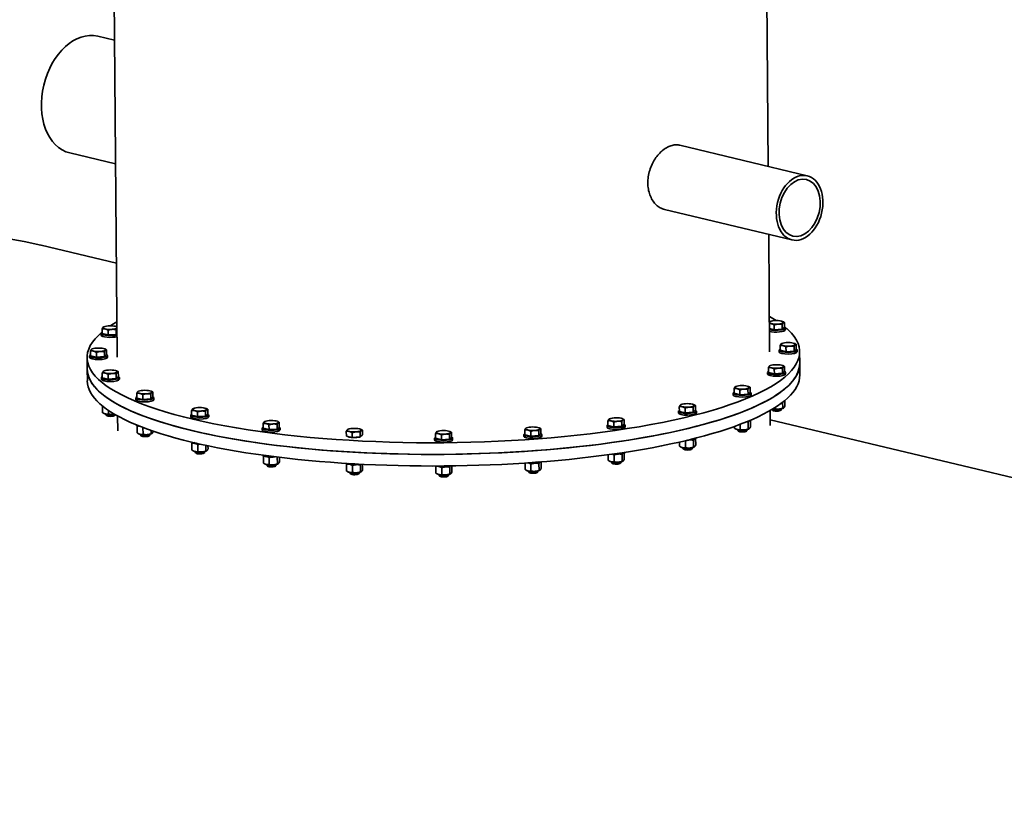
# Model space of a CAD drawing. Units: millimetres. Extents: x 0 to 420, y 0 to 297.
# Drawn here: x 53 to 70, y 76 to 90 of the extents above; entities that cross this region are included whole.
import ezdxf

# ---------------------------------------------------------------- set-up
doc = ezdxf.new("R2010")
doc.units = ezdxf.units.MM
doc.header["$LTSCALE"] = 20
doc.layers.add('Visible Edges(kwh)', color=7, linetype='Continuous', lineweight=35)

msp = doc.modelspace()

# ---------------------------------------------------------------- linework, layer by layer
at = {"layer": 'Visible Edges(kwh)'}
for p, q in [((65.512, 94.25), (65.571, 87.217)), ((54.633, 94.16), (54.716, 84.034)), ((54.673, 89.32), (54.393, 89.387)), ((64.099, 87.569), (66.224, 87.061)), ((54.69, 87.259), (53.927, 87.441)), ((63.843, 86.499), (65.968, 85.991)), ((65.58, 86.084), (65.596, 84.124)), ((53.447, 85.902), (54.703, 85.601)), ((65.6, 84.629), (65.598, 84.628)), ((65.673, 84.494), (65.672, 84.573)), ((65.807, 84.504), (65.806, 84.583)), ((65.816, 84.631), (65.822, 84.628)), ((65.843, 84.538), (65.842, 84.616)), ((54.451, 84.402), (54.451, 84.431)), ((54.467, 84.43), (54.466, 84.509)), ((54.565, 84.406), (54.467, 84.43)), ((54.492, 84.541), (54.49, 84.54)), ((54.565, 84.406), (54.565, 84.485)), ((54.699, 84.416), (54.565, 84.406)), ((54.699, 84.416), (54.698, 84.495)), ((54.713, 84.429), (54.699, 84.416)), ((54.708, 84.543), (54.712, 84.541)), ((65.673, 84.494), (65.593, 84.514)), ((65.807, 84.504), (65.673, 84.494)), ((65.843, 84.538), (65.807, 84.504)), ((65.859, 84.492), (65.859, 84.521)), ((65.772, 84.151), (65.771, 84.23)), ((65.797, 84.263), (65.795, 84.262)), ((66.013, 84.264), (66.019, 84.262)), ((66.04, 84.171), (66.039, 84.25)), ((54.256, 84.032), (54.256, 84.061)), ((54.272, 84.06), (54.272, 84.139)), ((54.37, 84.037), (54.272, 84.06)), ((54.298, 84.171), (54.296, 84.17)), ((54.37, 84.037), (54.37, 84.115)), ((54.504, 84.047), (54.504, 84.125)), ((54.54, 84.08), (54.504, 84.047)), ((54.513, 84.173), (54.519, 84.17)), ((54.54, 84.08), (54.539, 84.159)), ((54.556, 84.035), (54.556, 84.064)), ((65.756, 84.123), (65.756, 84.152)), ((65.87, 84.128), (65.772, 84.151)), ((65.87, 84.128), (65.869, 84.207)), ((66.004, 84.138), (65.87, 84.128)), ((66.004, 84.138), (66.003, 84.217)), ((66.04, 84.171), (66.004, 84.138)), ((66.056, 84.126), (66.056, 84.155)), ((66.096, 84.128), (66.098, 83.934)), ((54.216, 84.03), (54.218, 83.836)), ((54.504, 84.047), (54.37, 84.037)), ((65.818, 83.895), (65.824, 83.892)), ((66.099, 83.74), (66.098, 83.934)), ((54.22, 83.642), (54.218, 83.836)), ((54.469, 83.694), (54.469, 83.772)), ((54.495, 83.805), (54.493, 83.804)), ((54.567, 83.67), (54.567, 83.749)), ((54.701, 83.68), (54.701, 83.759)), ((54.71, 83.807), (54.716, 83.804)), ((54.737, 83.714), (54.736, 83.792)), ((65.561, 83.754), (65.561, 83.783)), ((65.577, 83.782), (65.576, 83.861)), ((65.675, 83.758), (65.577, 83.782)), ((65.602, 83.893), (65.6, 83.892)), ((65.675, 83.758), (65.674, 83.837)), ((65.809, 83.768), (65.675, 83.758)), ((65.809, 83.768), (65.808, 83.847)), ((65.845, 83.802), (65.809, 83.768)), ((65.845, 83.802), (65.844, 83.88)), ((65.861, 83.756), (65.861, 83.785)), ((54.453, 83.666), (54.453, 83.695)), ((54.567, 83.67), (54.469, 83.694)), ((54.701, 83.68), (54.567, 83.67)), ((54.737, 83.714), (54.701, 83.68)), ((54.753, 83.668), (54.753, 83.697)), ((55.045, 83.355), (55.044, 83.434)), ((55.07, 83.467), (55.068, 83.466)), ((55.143, 83.332), (55.142, 83.411)), ((55.277, 83.342), (55.276, 83.421)), ((55.285, 83.468), (55.291, 83.465)), ((55.312, 83.375), (55.312, 83.454)), ((64.988, 83.406), (64.988, 83.435)), ((65.004, 83.434), (65.003, 83.513)), ((65.102, 83.411), (65.004, 83.434)), ((65.029, 83.546), (65.027, 83.545)), ((65.102, 83.411), (65.101, 83.49)), ((65.236, 83.421), (65.102, 83.411)), ((65.236, 83.421), (65.235, 83.5)), ((65.271, 83.454), (65.236, 83.421)), ((65.244, 83.547), (65.25, 83.544)), ((65.271, 83.454), (65.271, 83.533)), ((65.288, 83.409), (65.288, 83.438)), ((55.029, 83.327), (55.029, 83.356)), ((55.143, 83.332), (55.045, 83.355)), ((55.277, 83.342), (55.143, 83.332)), ((55.312, 83.375), (55.277, 83.342)), ((55.329, 83.33), (55.329, 83.359)), ((64.116, 83.244), (64.114, 83.243)), ((64.331, 83.246), (64.337, 83.243)), ((65.814, 83.186), (65.813, 83.285)), ((65.85, 83.219), (65.849, 83.313)), ((54.474, 83.111), (54.473, 83.223)), ((54.507, 83.094), (54.494, 83.1)), ((54.528, 83.087), (54.528, 83.077)), ((54.572, 83.088), (54.572, 83.15)), ((54.674, 83.062), (54.686, 83.074)), ((55.959, 83.068), (55.959, 83.147)), ((55.985, 83.179), (55.983, 83.178)), ((56.057, 83.045), (56.057, 83.123)), ((56.191, 83.055), (56.191, 83.133)), ((56.227, 83.088), (56.191, 83.055)), ((56.2, 83.181), (56.206, 83.178)), ((56.227, 83.088), (56.226, 83.167)), ((64.075, 83.105), (64.075, 83.134)), ((64.091, 83.133), (64.09, 83.211)), ((64.189, 83.109), (64.091, 83.133)), ((64.189, 83.109), (64.188, 83.188)), ((64.323, 83.119), (64.189, 83.109)), ((64.323, 83.119), (64.322, 83.198)), ((64.358, 83.152), (64.323, 83.119)), ((64.358, 83.152), (64.358, 83.231)), ((64.375, 83.107), (64.375, 83.136)), ((65.604, 83.146), (65.606, 82.899)), ((65.651, 83.149), (65.639, 83.16)), ((65.68, 83.176), (65.68, 83.192)), ((65.782, 83.15), (65.793, 83.162)), ((65.796, 83.176), (65.796, 83.167)), ((65.817, 83.183), (65.826, 83.188)), ((54.543, 83.061), (54.531, 83.072)), ((54.724, 83.057), (54.727, 82.809)), ((55.943, 83.04), (55.943, 83.069)), ((56.057, 83.045), (55.959, 83.068)), ((56.191, 83.055), (56.057, 83.045)), ((56.243, 83.042), (56.243, 83.072)), ((57.151, 82.852), (57.15, 82.93)), ((57.176, 82.963), (57.174, 82.962)), ((57.383, 82.838), (57.382, 82.917)), ((57.391, 82.965), (57.397, 82.962)), ((57.418, 82.871), (57.418, 82.95)), ((62.901, 82.897), (62.9, 82.976)), ((62.926, 83.009), (62.924, 83.007)), ((62.999, 82.874), (62.998, 82.953)), ((63.133, 82.884), (63.132, 82.962)), ((63.168, 82.917), (63.133, 82.884)), ((63.141, 83.01), (63.147, 83.007)), ((63.168, 82.917), (63.168, 82.996)), ((65.107, 82.829), (65.106, 82.916)), ((65.24, 82.839), (65.239, 82.953)), ((65.276, 82.872), (65.275, 82.985)), ((65.605, 82.994), (177.826, 56.152)), ((55.05, 82.773), (55.049, 82.887)), ((55.083, 82.755), (55.07, 82.762)), ((55.104, 82.748), (55.104, 82.739)), ((55.148, 82.75), (55.147, 82.864)), ((55.264, 82.75), (55.264, 82.74)), ((55.281, 82.76), (55.281, 82.816)), ((55.284, 82.757), (55.293, 82.761)), ((55.317, 82.793), (55.317, 82.803)), ((57.135, 82.824), (57.135, 82.853)), ((57.249, 82.828), (57.151, 82.852)), ((57.249, 82.828), (57.248, 82.907)), ((57.383, 82.838), (57.249, 82.828)), ((57.418, 82.871), (57.383, 82.838)), ((57.435, 82.826), (57.435, 82.855)), ((58.538, 82.721), (58.537, 82.799)), ((58.563, 82.832), (58.561, 82.831)), ((58.636, 82.697), (58.635, 82.776)), ((58.77, 82.707), (58.769, 82.786)), ((58.779, 82.834), (58.785, 82.831)), ((58.806, 82.74), (58.805, 82.819)), ((60.026, 82.684), (60.026, 82.763)), ((60.052, 82.795), (60.05, 82.794)), ((60.258, 82.67), (60.258, 82.749)), ((60.267, 82.797), (60.273, 82.794)), ((60.294, 82.704), (60.293, 82.783)), ((61.498, 82.716), (61.498, 82.745)), ((61.514, 82.744), (61.514, 82.823)), ((61.54, 82.855), (61.538, 82.854)), ((61.612, 82.721), (61.612, 82.799)), ((61.746, 82.731), (61.746, 82.809)), ((61.782, 82.764), (61.746, 82.731)), ((61.755, 82.857), (61.761, 82.854)), ((61.782, 82.764), (61.781, 82.843)), ((61.798, 82.719), (61.798, 82.748)), ((62.885, 82.869), (62.885, 82.898)), ((62.999, 82.874), (62.901, 82.897)), ((63.133, 82.884), (62.999, 82.874)), ((63.185, 82.872), (63.185, 82.901)), ((65.009, 82.852), (65.008, 82.881)), ((65.042, 82.834), (65.029, 82.841)), ((65.063, 82.827), (65.063, 82.818)), ((65.077, 82.802), (65.065, 82.813)), ((65.208, 82.803), (65.22, 82.814)), ((65.223, 82.829), (65.223, 82.819)), ((65.243, 82.836), (65.252, 82.84)), ((55.118, 82.723), (55.106, 82.734)), ((55.249, 82.724), (55.261, 82.735)), ((55.964, 82.486), (55.963, 82.6)), ((58.636, 82.697), (58.538, 82.721)), ((58.592, 82.703), (58.592, 82.693)), ((58.77, 82.707), (58.636, 82.697)), ((58.752, 82.704), (58.752, 82.694)), ((58.806, 82.74), (58.77, 82.707)), ((60.01, 82.656), (60.01, 82.685)), ((60.124, 82.66), (60.026, 82.684)), ((60.124, 82.66), (60.124, 82.739)), ((60.258, 82.67), (60.124, 82.66)), ((60.294, 82.704), (60.258, 82.67)), ((60.31, 82.658), (60.31, 82.687)), ((61.612, 82.721), (61.514, 82.744)), ((61.746, 82.731), (61.612, 82.721)), ((64.096, 82.55), (64.095, 82.622)), ((64.194, 82.527), (64.193, 82.641)), ((64.327, 82.537), (64.327, 82.651)), ((64.363, 82.57), (64.362, 82.684)), ((55.997, 82.468), (55.985, 82.474)), ((56.018, 82.461), (56.018, 82.452)), ((56.033, 82.436), (56.021, 82.447)), ((56.062, 82.462), (56.061, 82.577)), ((56.164, 82.437), (56.176, 82.448)), ((56.178, 82.462), (56.178, 82.453)), ((56.196, 82.472), (56.195, 82.567)), ((56.199, 82.47), (56.208, 82.474)), ((56.232, 82.506), (56.231, 82.559)), ((63.173, 82.335), (63.172, 82.438)), ((64.129, 82.533), (64.116, 82.539)), ((64.15, 82.525), (64.15, 82.516)), ((64.164, 82.5), (64.152, 82.511)), ((64.295, 82.501), (64.307, 82.512)), ((64.31, 82.527), (64.31, 82.518)), ((64.331, 82.534), (64.339, 82.539)), ((57.156, 82.269), (57.155, 82.384)), ((57.189, 82.252), (57.176, 82.258)), ((57.254, 82.246), (57.253, 82.36)), ((57.388, 82.256), (57.387, 82.37)), ((57.391, 82.253), (57.399, 82.258)), ((57.423, 82.289), (57.423, 82.366)), ((58.543, 82.138), (58.542, 82.253)), ((61.519, 82.162), (61.518, 82.272)), ((61.617, 82.138), (61.616, 82.253)), ((61.751, 82.148), (61.75, 82.263)), ((61.787, 82.182), (61.786, 82.291)), ((62.905, 82.315), (62.905, 82.41)), ((62.939, 82.297), (62.926, 82.303)), ((62.96, 82.29), (62.96, 82.281)), ((62.974, 82.265), (62.962, 82.276)), ((63.004, 82.292), (63.003, 82.406)), ((63.105, 82.266), (63.117, 82.277)), ((63.12, 82.291), (63.12, 82.282)), ((63.137, 82.301), (63.136, 82.416)), ((63.14, 82.299), (63.149, 82.303)), ((57.21, 82.244), (57.21, 82.235)), ((57.224, 82.219), (57.213, 82.23)), ((57.355, 82.22), (57.367, 82.231)), ((57.37, 82.246), (57.37, 82.237)), ((58.576, 82.121), (58.563, 82.127)), ((58.597, 82.113), (58.597, 82.104)), ((58.612, 82.088), (58.6, 82.099)), ((58.641, 82.115), (58.64, 82.229)), ((58.743, 82.089), (58.754, 82.1)), ((58.757, 82.115), (58.757, 82.106)), ((58.775, 82.125), (58.774, 82.239)), ((58.778, 82.122), (58.787, 82.127)), ((58.81, 82.158), (58.81, 82.25)), ((60.031, 82.102), (60.03, 82.216)), ((60.064, 82.084), (60.051, 82.09)), ((60.129, 82.078), (60.128, 82.192)), ((60.263, 82.088), (60.262, 82.202)), ((60.266, 82.086), (60.275, 82.09)), ((60.299, 82.122), (60.298, 82.224)), ((61.552, 82.144), (61.539, 82.15)), ((61.573, 82.137), (61.573, 82.128)), ((61.588, 82.112), (61.576, 82.123)), ((61.719, 82.113), (61.731, 82.124)), ((61.733, 82.138), (61.733, 82.129)), ((61.754, 82.146), (61.763, 82.15)), ((60.085, 82.077), (60.085, 82.068)), ((60.1, 82.052), (60.088, 82.063)), ((60.231, 82.053), (60.243, 82.064)), ((60.245, 82.078), (60.245, 82.069))]:
    msp.add_line(p, q, dxfattribs=at)
for centre, major_axis, ratio, start_param, end_param in [((54.16, 88.414), (-0.233, -0.973), 0.686044, 3.141593, 6.283185), ((49.678, 70.146), (-3.768, -15.756), 0.686044, 3.141593, 6.283185), ((54.6, 84.529), (-0.12, -0.001), 0.247277, 4.972879, 6.020077), ((54.6, 84.529), (-0.12, -0.001), 0.247277, 3.925682, 4.972879), ((60.156, 84.079), (-5.94, -0.049), 0.247277, 5.869946, 5.917375), ((60.156, 84.079), (5.94, 0.049), 0.247277, 0.3632, 0.413239), ((65.708, 84.617), (-0.12, -0.001), 0.247277, 4.972879, 6.020077), ((65.708, 84.617), (-0.12, -0.001), 0.247277, 6.020077, 6.024814), ((65.708, 84.617), (-0.12, -0.001), 0.247277, 0.258371, 0.784089), ((65.708, 84.617), (0.12, 0.001), 0.247277, 3.925682, 4.972879), ((65.708, 84.617), (-0.12, -0.001), 0.247277, 3.925682, 4.972879), ((65.708, 84.617), (0.12, 0.001), 0.247277, 4.972879, 6.020077), ((65.708, 84.617), (0.12, 0.001), 0.247277, 6.020077, 7.067274), ((60.156, 84.079), (5.94, 0.049), 0.247277, 2.848105, 6.574397), ((54.601, 84.432), (-0.15, -0.001), 0.247277, 5.81546, 8.698228), ((54.601, 84.403), (-0.15, -0.001), 0.247277, 0, 2.415043), ((54.6, 84.529), (-0.12, -0.001), 0.247277, 6.020077, 7.067274), ((54.601, 84.432), (-0.112, -0.001), 0.247277, 0.269011, 2.478542), ((54.6, 84.529), (0.12, 0.001), 0.247277, 3.925682, 4.972879), ((54.6, 84.529), (0.12, 0.001), 0.247277, 4.972879, 5.918787), ((54.6, 84.529), (0.12, 0.001), 0.247277, 0.364398, 0.784089), ((54.601, 84.432), (0.112, 0.001), 0.247277, 5.916381, 6.123772), ((65.709, 84.52), (0.15, 0.001), 0.247277, 3.828129, 6.75091), ((65.709, 84.491), (0.15, 0.001), 0.247277, 3.828129, 6.283185), ((65.709, 84.52), (-0.112, -0.001), 0.247277, 0.269011, 2.478542), ((65.709, 84.52), (0.112, 0.001), 0.247277, 5.916381, 6.123772), ((65.905, 84.25), (-0.12, -0.001), 0.247277, 6.020077, 7.067274), ((65.905, 84.25), (-0.12, -0.001), 0.247277, 4.972879, 6.020077), ((65.905, 84.25), (0.12, 0.001), 0.247277, 3.925682, 4.972879), ((65.905, 84.25), (-0.12, -0.001), 0.247277, 3.925682, 4.972879), ((65.905, 84.25), (0.12, 0.001), 0.247277, 4.972879, 6.020077), ((65.905, 84.25), (0.12, 0.001), 0.247277, 6.020077, 7.067274), ((54.406, 84.062), (0.15, 0.001), 0.247277, 2.673868, 6.75091), ((54.405, 84.159), (-0.12, -0.001), 0.247277, 6.020077, 7.067274), ((54.405, 84.159), (-0.12, -0.001), 0.247277, 4.972879, 6.020077), ((54.405, 84.159), (0.12, 0.001), 0.247277, 3.925682, 4.972879), ((54.405, 84.159), (-0.12, -0.001), 0.247277, 3.925682, 4.972879), ((54.405, 84.159), (0.12, 0.001), 0.247277, 4.972879, 6.020077), ((54.405, 84.159), (0.12, 0.001), 0.247277, 6.020077, 7.067274), ((54.406, 84.062), (0.112, 0.001), 0.247277, 5.916381, 6.123772), ((65.906, 84.154), (0.15, 0.001), 0.247277, 2.673868, 6.75091), ((65.906, 84.125), (0.15, 0.001), 0.247277, 3.141593, 6.283185), ((65.906, 84.154), (-0.112, -0.001), 0.247277, 0.269011, 2.478542), ((65.906, 84.154), (0.112, 0.001), 0.247277, 5.916381, 6.123772), ((60.158, 83.885), (5.94, 0.049), 0.247277, 3.141593, 6.283185), ((60.158, 83.885), (-5.94, -0.049), 0.247277, 0, 3.141593), ((54.406, 84.033), (0.15, 0.001), 0.247277, 3.141593, 6.283185), ((54.406, 84.062), (-0.112, -0.001), 0.247277, 0.269011, 2.478542), ((65.71, 83.881), (-0.12, -0.001), 0.247277, 4.972879, 6.020077), ((65.71, 83.881), (-0.12, -0.001), 0.247277, 3.925682, 4.972879), ((65.71, 83.881), (0.12, 0.001), 0.247277, 6.020077, 7.067274), ((60.159, 83.691), (-5.94, -0.049), 0.247277, 0, 3.141593), ((54.602, 83.793), (-0.12, -0.001), 0.247277, 6.020077, 7.067274), ((54.602, 83.793), (-0.12, -0.001), 0.247277, 4.972879, 6.020077), ((54.602, 83.793), (0.12, 0.001), 0.247277, 3.925682, 4.972879), ((54.602, 83.793), (-0.12, -0.001), 0.247277, 3.925682, 4.972879), ((54.602, 83.793), (0.12, 0.001), 0.247277, 4.972879, 6.020077), ((54.602, 83.793), (0.12, 0.001), 0.247277, 6.020077, 7.067274), ((65.711, 83.784), (0.15, 0.001), 0.247277, 2.673868, 6.75091), ((65.711, 83.755), (0.15, 0.001), 0.247277, 3.141593, 6.283185), ((65.71, 83.881), (-0.12, -0.001), 0.247277, 6.020077, 7.067274), ((65.711, 83.784), (-0.112, -0.001), 0.247277, 0.269011, 2.478542), ((65.71, 83.881), (0.12, 0.001), 0.247277, 3.925682, 4.972879), ((65.71, 83.881), (0.12, 0.001), 0.247277, 4.972879, 6.020077), ((65.711, 83.784), (0.112, 0.001), 0.247277, 5.916381, 6.123772), ((54.603, 83.696), (0.15, 0.001), 0.247277, 2.673868, 6.75091), ((54.603, 83.667), (0.15, 0.001), 0.247277, 3.141593, 6.283185), ((54.603, 83.696), (-0.112, -0.001), 0.247277, 0.269011, 2.478542), ((54.603, 83.696), (0.112, 0.001), 0.247277, 5.916381, 6.123772), ((55.178, 83.454), (-0.12, -0.001), 0.247277, 6.020077, 7.067274), ((55.178, 83.454), (-0.12, -0.001), 0.247277, 4.972879, 6.020077), ((55.178, 83.454), (0.12, 0.001), 0.247277, 3.925682, 4.972879), ((55.178, 83.454), (-0.12, -0.001), 0.247277, 3.925682, 4.972879), ((55.178, 83.454), (0.12, 0.001), 0.247277, 4.972879, 6.020077), ((55.178, 83.454), (0.12, 0.001), 0.247277, 6.020077, 7.067274), ((65.138, 83.437), (0.15, 0.001), 0.247277, 2.673868, 6.75091), ((65.138, 83.407), (0.15, 0.001), 0.247277, 3.141593, 6.283185), ((65.137, 83.533), (-0.12, -0.001), 0.247277, 6.020077, 7.067274), ((65.137, 83.533), (-0.12, -0.001), 0.247277, 4.972879, 6.020077), ((65.138, 83.437), (-0.112, -0.001), 0.247277, 0.269011, 2.478542), ((65.137, 83.533), (0.12, 0.001), 0.247277, 3.925682, 4.972879), ((65.137, 83.533), (-0.12, -0.001), 0.247277, 3.925682, 4.972879), ((65.137, 83.533), (0.12, 0.001), 0.247277, 4.972879, 6.020077), ((65.137, 83.533), (0.12, 0.001), 0.247277, 6.020077, 7.067274), ((65.138, 83.437), (0.112, 0.001), 0.247277, 5.916381, 6.123772), ((55.179, 83.358), (0.15, 0.001), 0.247277, 2.673868, 6.75091), ((55.179, 83.328), (0.15, 0.001), 0.247277, 3.141593, 6.283185), ((55.179, 83.358), (-0.112, -0.001), 0.247277, 0.269011, 2.478542), ((55.179, 83.358), (0.112, 0.001), 0.247277, 5.916381, 6.123772), ((64.224, 83.232), (-0.12, -0.001), 0.247277, 6.020077, 7.067274), ((64.224, 83.232), (-0.12, -0.001), 0.247277, 4.972879, 6.020077), ((64.224, 83.232), (-0.12, -0.001), 0.247277, 3.925682, 4.972879), ((64.224, 83.232), (0.12, 0.001), 0.247277, 6.020077, 7.067274), ((54.608, 83.107), (-0.112, -0.001), 0.247277, 0.457853, 2.203469), ((54.608, 83.078), (0.08, 0.0007), 0.247277, 3.141593, 6.207794), ((56.093, 83.07), (0.15, 0.001), 0.247277, 2.673868, 6.75091), ((56.092, 83.167), (-0.12, -0.001), 0.247277, 6.020077, 7.067274), ((56.092, 83.167), (-0.12, -0.001), 0.247277, 4.972879, 6.020077), ((56.092, 83.167), (0.12, 0.001), 0.247277, 3.925682, 4.972879), ((56.092, 83.167), (-0.12, -0.001), 0.247277, 3.925682, 4.972879), ((56.092, 83.167), (0.12, 0.001), 0.247277, 4.972879, 6.020077), ((56.092, 83.167), (0.12, 0.001), 0.247277, 6.020077, 7.067274), ((64.225, 83.135), (0.15, 0.001), 0.247277, 2.673868, 6.75091), ((64.225, 83.106), (0.15, 0.001), 0.247277, 3.141593, 6.283185), ((64.225, 83.135), (-0.112, -0.001), 0.247277, 0.269011, 2.478542), ((64.224, 83.232), (0.12, 0.001), 0.247277, 3.925682, 4.972879), ((64.224, 83.232), (0.12, 0.001), 0.247277, 4.972879, 6.020077), ((64.225, 83.135), (0.112, 0.001), 0.247277, 5.916381, 6.123772), ((65.716, 83.166), (0.08, 0.0007), 0.247277, 3.157228, 6.283185), ((65.716, 83.195), (-0.112, -0.001), 0.247277, 0.920037, 2.68374), ((65.716, 83.154), (-0.0677, -0.0006), 0.247277, 0.258035, 2.883557), ((54.608, 83.066), (-0.0677, -0.0006), 0.247277, 0.258035, 2.883557), ((55.182, 82.912), (-0.15, -0.001), 0.247277, 0.017398, 1.062258), ((56.093, 83.041), (0.15, 0.001), 0.247277, 3.141593, 6.283185), ((56.093, 83.07), (-0.112, -0.001), 0.247277, 0.269011, 2.478542), ((56.093, 83.07), (0.112, 0.001), 0.247277, 5.916381, 6.123772), ((57.284, 82.951), (-0.12, -0.001), 0.247277, 6.020077, 7.067274), ((57.284, 82.951), (-0.12, -0.001), 0.247277, 4.972879, 6.020077), ((57.284, 82.951), (0.12, 0.001), 0.247277, 3.925682, 4.972879), ((57.284, 82.951), (-0.12, -0.001), 0.247277, 3.925682, 4.972879), ((57.284, 82.951), (0.12, 0.001), 0.247277, 4.972879, 6.020077), ((57.284, 82.951), (0.12, 0.001), 0.247277, 6.020077, 7.067274), ((63.035, 82.899), (0.15, 0.001), 0.247277, 2.673868, 6.75091), ((63.034, 82.996), (-0.12, -0.001), 0.247277, 6.020077, 7.067274), ((63.034, 82.996), (-0.12, -0.001), 0.247277, 4.972879, 6.020077), ((63.034, 82.996), (0.12, 0.001), 0.247277, 3.925682, 4.972879), ((63.034, 82.996), (-0.12, -0.001), 0.247277, 3.925682, 4.972879), ((63.034, 82.996), (0.12, 0.001), 0.247277, 4.972879, 6.020077), ((63.034, 82.996), (0.12, 0.001), 0.247277, 6.020077, 7.067274), ((55.183, 82.768), (-0.112, -0.001), 0.247277, 0.457853, 2.68374), ((57.285, 82.854), (0.15, 0.001), 0.247277, 2.673868, 6.75091), ((57.285, 82.825), (0.15, 0.001), 0.247277, 3.141593, 6.283185), ((57.285, 82.854), (-0.112, -0.001), 0.247277, 0.269011, 2.478542), ((57.285, 82.854), (0.112, 0.001), 0.247277, 5.916381, 6.123772), ((58.671, 82.82), (-0.12, -0.001), 0.247277, 6.020077, 7.067274), ((58.671, 82.82), (-0.12, -0.001), 0.247277, 4.972879, 6.020077), ((58.671, 82.82), (0.12, 0.001), 0.247277, 3.925682, 4.972879), ((58.671, 82.82), (-0.12, -0.001), 0.247277, 3.925682, 4.972879), ((58.671, 82.82), (0.12, 0.001), 0.247277, 4.972879, 6.020077), ((58.671, 82.82), (0.12, 0.001), 0.247277, 6.020077, 7.067274), ((60.159, 82.783), (-0.12, -0.001), 0.247277, 6.020077, 7.067274), ((60.159, 82.783), (-0.12, -0.001), 0.247277, 4.972879, 6.020077), ((60.159, 82.783), (0.12, 0.001), 0.247277, 3.925682, 4.972879), ((60.159, 82.783), (-0.12, -0.001), 0.247277, 3.925682, 4.972879), ((60.159, 82.783), (0.12, 0.001), 0.247277, 4.972879, 6.020077), ((60.159, 82.783), (0.12, 0.001), 0.247277, 6.020077, 7.067274), ((61.648, 82.746), (0.15, 0.001), 0.247277, 2.673868, 6.75091), ((61.647, 82.843), (-0.12, -0.001), 0.247277, 6.020077, 7.067274), ((61.647, 82.843), (-0.12, -0.001), 0.247277, 4.972879, 6.020077), ((61.647, 82.843), (0.12, 0.001), 0.247277, 3.925682, 4.972879), ((61.647, 82.843), (-0.12, -0.001), 0.247277, 3.925682, 4.972879), ((61.647, 82.843), (0.12, 0.001), 0.247277, 4.972879, 6.020077), ((61.647, 82.843), (0.12, 0.001), 0.247277, 6.020077, 7.067274), ((63.035, 82.87), (0.15, 0.001), 0.247277, 3.141593, 6.283185), ((63.035, 82.899), (-0.112, -0.001), 0.247277, 0.269011, 2.478542), ((63.035, 82.899), (0.112, 0.001), 0.247277, 5.916381, 6.123772), ((65.142, 82.847), (-0.112, -0.001), 0.247277, 0.457853, 2.68374), ((65.143, 82.819), (0.08, 0.0007), 0.247277, 3.141593, 6.283185), ((65.143, 82.807), (-0.0677, -0.0006), 0.247277, 0.258035, 2.883557), ((55.184, 82.74), (0.08, 0.0007), 0.247277, 3.141593, 6.283185), ((55.184, 82.728), (-0.0677, -0.0006), 0.247277, 0.258035, 2.883557), ((56.097, 82.625), (0.112, 0.001), 0.247277, 3.605794, 4.274106), ((58.672, 82.723), (-0.112, -0.001), 0.247277, 0.269011, 2.478542), ((58.672, 82.723), (0.112, 0.001), 0.247277, 5.916381, 6.123772), ((60.16, 82.686), (0.15, 0.001), 0.247277, 2.673868, 6.75091), ((60.16, 82.657), (0.15, 0.001), 0.247277, 3.141593, 6.283185), ((60.16, 82.686), (-0.112, -0.001), 0.247277, 0.269011, 2.478542), ((60.16, 82.686), (0.112, 0.001), 0.247277, 5.916381, 6.123772), ((61.648, 82.717), (0.15, 0.001), 0.247277, 3.141593, 6.283185), ((61.648, 82.746), (-0.112, -0.001), 0.247277, 0.269011, 2.478542), ((61.648, 82.746), (0.112, 0.001), 0.247277, 5.916381, 6.123772), ((64.228, 82.689), (0.112, 0.001), 0.247277, 5.142222, 5.822273), ((56.098, 82.481), (-0.112, -0.001), 0.247277, 0.457853, 2.68374), ((56.098, 82.452), (0.08, 0.0007), 0.247277, 3.141593, 6.283185), ((56.098, 82.441), (-0.0677, -0.0006), 0.247277, 0.258035, 2.883557), ((63.038, 82.454), (0.15, 0.001), 0.247277, 4.269004, 6.180311), ((64.23, 82.546), (-0.112, -0.001), 0.247277, 0.457853, 2.68374), ((64.23, 82.517), (0.08, 0.0007), 0.247277, 3.141593, 6.283185), ((64.23, 82.505), (-0.0677, -0.0006), 0.247277, 0.258035, 2.883557), ((57.288, 82.408), (-0.15, -0.001), 0.247277, 0.101555, 2.010356), ((57.29, 82.265), (-0.112, -0.001), 0.247277, 0.457853, 2.68374), ((58.676, 82.277), (0.112, 0.001), 0.247277, 3.623375, 5.285614), ((58.676, 82.277), (0.08, 0.0007), 0.247277, 4.151833, 4.757156), ((61.652, 82.301), (0.112, 0.001), 0.247277, 4.135645, 5.799787), ((61.652, 82.301), (0.08, 0.0007), 0.247277, 4.661753, 5.273678), ((63.039, 82.31), (-0.112, -0.001), 0.247277, 0.457853, 2.68374), ((63.04, 82.282), (0.08, 0.0007), 0.247277, 3.141593, 6.283185), ((63.04, 82.27), (-0.0677, -0.0006), 0.247277, 0.258035, 2.883557), ((57.29, 82.236), (0.08, 0.0007), 0.247277, 3.141593, 6.283185), ((57.29, 82.224), (-0.0677, -0.0006), 0.247277, 0.258035, 2.883557), ((58.677, 82.134), (-0.112, -0.001), 0.247277, 0.457853, 2.68374), ((58.677, 82.105), (0.08, 0.0007), 0.247277, 3.141593, 6.283185), ((58.677, 82.093), (-0.0677, -0.0006), 0.247277, 0.258035, 2.883557), ((60.164, 82.24), (0.112, 0.001), 0.247277, 3.832669, 5.589543), ((60.164, 82.24), (0.08, 0.0007), 0.247277, 4.270158, 5.152054), ((61.653, 82.157), (-0.112, -0.001), 0.247277, 0.457853, 2.68374), ((61.653, 82.128), (0.08, 0.0007), 0.247277, 3.141593, 6.283185), ((61.653, 82.117), (-0.0677, -0.0006), 0.247277, 0.258035, 2.883557), ((60.165, 82.097), (-0.112, -0.001), 0.247277, 0.457853, 2.68374), ((60.165, 82.068), (0.08, 0.0007), 0.247277, 3.141593, 6.283185), ((60.165, 82.056), (-0.0677, -0.0006), 0.247277, 0.258035, 2.883557)]:
    msp.add_ellipse(centre, major_axis=major_axis, ratio=ratio, start_param=start_param, end_param=end_param, dxfattribs=at)
for major_axis in [(-0.128, -0.535), (-0.113, -0.472)]:
    msp.add_ellipse((66.096, 86.526), major_axis=major_axis, ratio=0.686044, dxfattribs=at)
for points, knots in [([(63.565, 86.939), (63.565, 86.973), (63.567, 87.008), (63.578, 87.079), (63.585, 87.115), (63.607, 87.185), (63.62, 87.22), (63.65, 87.285), (63.668, 87.315), (63.704, 87.371), (63.725, 87.397), (63.769, 87.447), (63.793, 87.469), (63.843, 87.508), (63.868, 87.525), (63.919, 87.551), (63.945, 87.561), (63.994, 87.573), (64.019, 87.576), (64.062, 87.576), (64.081, 87.574), (64.099, 87.569)], [0, 0, 0, 0, 1.036651, 1.036651, 2.073301, 2.073301, 3.109952, 3.109952, 4.146603, 4.146603, 5.18325, 5.18325, 6.219897, 6.219897, 7.256544, 7.256544, 8.293191, 8.293191, 9.329838, 9.329838, 10.127803, 10.127803, 10.127803, 10.127803]), ([(63.843, 86.499), (63.838, 86.501), (63.832, 86.502), (63.801, 86.512), (63.777, 86.523), (63.732, 86.552), (63.711, 86.57), (63.673, 86.609), (63.656, 86.632), (63.624, 86.683), (63.611, 86.712), (63.588, 86.773), (63.58, 86.805), (63.568, 86.872), (63.566, 86.906), (63.565, 86.939)], [26.714184, 26.714184, 26.714184, 26.714184, 26.952866, 26.952866, 27.989513, 27.989513, 29.02616, 29.02616, 30.06281, 30.06281, 31.099461, 31.099461, 32.136112, 32.136112, 33.172762, 33.172762, 33.172762, 33.172762])]:
    msp.add_open_spline(points, degree=3, knots=knots, dxfattribs=at)
for points, weights in [([(65.592, 84.624), (65.595, 84.626), (65.598, 84.628)], [1, 1.01351061442, 1.01740260538]), ([(65.592, 84.624), (65.592, 84.624), (65.592, 84.624)], [1.00063556134, 1.00032048683, 1]), ([(65.623, 84.595), (65.608, 84.599), (65.592, 84.598)], [1, 1.02481789635, 1.01717996739]), ([(65.672, 84.573), (65.646, 84.59), (65.623, 84.595)], [1, 1.0379548493, 1]), ([(65.739, 84.588), (65.708, 84.586), (65.672, 84.573)], [1, 1.0379548493, 1]), ([(65.806, 84.583), (65.77, 84.591), (65.739, 84.588)], [1, 1.0379548493, 1]), ([(65.824, 84.61), (65.816, 84.602), (65.806, 84.583)], [1, 1.0379548493, 1]), ([(65.822, 84.628), (65.831, 84.623), (65.842, 84.616)], [1.01813478924, 1.01497854356, 1]), ([(65.842, 84.616), (65.832, 84.618), (65.824, 84.61)], [1, 1.0379548493, 1]), ([(54.466, 84.509), (54.476, 84.528), (54.484, 84.536)], [1, 1.0379548493, 1]), ([(54.515, 84.507), (54.493, 84.513), (54.466, 84.509)], [1, 1.0379548493, 1]), ([(54.484, 84.536), (54.487, 84.538), (54.49, 84.54)], [1, 1.01351061442, 1.01740260538]), ([(54.565, 84.485), (54.538, 84.502), (54.515, 84.507)], [1, 1.0379548493, 1]), ([(54.631, 84.5), (54.6, 84.498), (54.565, 84.485)], [1, 1.0379548493, 1]), ([(54.698, 84.495), (54.662, 84.503), (54.631, 84.5)], [1, 1.0379548493, 1]), ([(54.712, 84.518), (54.706, 84.51), (54.698, 84.495)], [1.01289768949, 1.02971882661, 1]), ([(65.771, 84.23), (65.781, 84.249), (65.789, 84.257)], [1, 1.0379548493, 1]), ([(65.82, 84.229), (65.797, 84.234), (65.771, 84.23)], [1, 1.0379548493, 1]), ([(65.789, 84.257), (65.792, 84.26), (65.795, 84.262)], [1, 1.01351061442, 1.01740260538]), ([(65.869, 84.207), (65.843, 84.223), (65.82, 84.229)], [1, 1.0379548493, 1]), ([(66.003, 84.217), (65.967, 84.224), (65.936, 84.222)], [1, 1.0379548493, 1]), ([(66.021, 84.244), (66.013, 84.236), (66.003, 84.217)], [1, 1.0379548493, 1]), ([(66.019, 84.262), (66.028, 84.257), (66.039, 84.25)], [1.01813478924, 1.01497854356, 1]), ([(66.039, 84.25), (66.029, 84.251), (66.021, 84.244)], [1, 1.0379548493, 1]), ([(54.272, 84.139), (54.281, 84.158), (54.289, 84.166)], [1, 1.0379548493, 1]), ([(54.321, 84.138), (54.298, 84.143), (54.272, 84.139)], [1, 1.0379548493, 1]), ([(54.289, 84.166), (54.292, 84.169), (54.296, 84.17)], [1, 1.01351061442, 1.01740260538]), ([(54.37, 84.115), (54.343, 84.132), (54.321, 84.138)], [1, 1.0379548493, 1]), ([(54.437, 84.131), (54.405, 84.129), (54.37, 84.115)], [1, 1.0379548493, 1]), ([(54.504, 84.125), (54.468, 84.133), (54.437, 84.131)], [1, 1.0379548493, 1]), ([(54.521, 84.153), (54.513, 84.145), (54.504, 84.125)], [1, 1.0379548493, 1]), ([(54.519, 84.17), (54.529, 84.166), (54.539, 84.159)], [1.01813478924, 1.01497854356, 1]), ([(54.539, 84.159), (54.53, 84.16), (54.521, 84.153)], [1, 1.0379548493, 1]), ([(65.936, 84.222), (65.905, 84.22), (65.869, 84.207)], [1, 1.0379548493, 1]), ([(54.469, 83.772), (54.478, 83.792), (54.486, 83.8)], [1, 1.0379548493, 1]), ([(54.518, 83.771), (54.495, 83.777), (54.469, 83.772)], [1, 1.0379548493, 1]), ([(54.486, 83.8), (54.489, 83.802), (54.493, 83.804)], [1, 1.01351061442, 1.01740260538]), ([(54.567, 83.749), (54.54, 83.766), (54.518, 83.771)], [1, 1.0379548493, 1]), ([(54.634, 83.764), (54.602, 83.762), (54.567, 83.749)], [1, 1.0379548493, 1]), ([(54.701, 83.759), (54.665, 83.767), (54.634, 83.764)], [1, 1.0379548493, 1]), ([(54.718, 83.786), (54.71, 83.778), (54.701, 83.759)], [1, 1.0379548493, 1]), ([(54.716, 83.804), (54.726, 83.799), (54.736, 83.792)], [1.01813478924, 1.01497854356, 1]), ([(54.736, 83.792), (54.727, 83.794), (54.718, 83.786)], [1, 1.0379548493, 1]), ([(65.576, 83.861), (65.586, 83.88), (65.594, 83.888)], [1, 1.0379548493, 1]), ([(65.625, 83.859), (65.603, 83.865), (65.576, 83.861)], [1, 1.0379548493, 1]), ([(65.594, 83.888), (65.597, 83.89), (65.6, 83.892)], [1, 1.01351061442, 1.01740260538]), ([(65.674, 83.837), (65.648, 83.854), (65.625, 83.859)], [1, 1.0379548493, 1]), ([(65.741, 83.852), (65.71, 83.85), (65.674, 83.837)], [1, 1.0379548493, 1]), ([(65.808, 83.847), (65.772, 83.855), (65.741, 83.852)], [1, 1.0379548493, 1]), ([(65.826, 83.874), (65.818, 83.866), (65.808, 83.847)], [1, 1.0379548493, 1]), ([(65.824, 83.892), (65.833, 83.887), (65.844, 83.88)], [1.01813478924, 1.01497854356, 1]), ([(65.844, 83.88), (65.834, 83.882), (65.826, 83.874)], [1, 1.0379548493, 1]), ([(55.044, 83.434), (55.054, 83.453), (55.062, 83.461)], [1, 1.0379548493, 1]), ([(55.093, 83.433), (55.07, 83.438), (55.044, 83.434)], [1, 1.0379548493, 1]), ([(55.062, 83.461), (55.065, 83.464), (55.068, 83.466)], [1, 1.01351061442, 1.01740260538]), ([(55.142, 83.411), (55.116, 83.427), (55.093, 83.433)], [1, 1.0379548493, 1]), ([(55.209, 83.426), (55.178, 83.424), (55.142, 83.411)], [1, 1.0379548493, 1]), ([(55.276, 83.421), (55.24, 83.428), (55.209, 83.426)], [1, 1.0379548493, 1]), ([(55.294, 83.448), (55.285, 83.44), (55.276, 83.421)], [1, 1.0379548493, 1]), ([(55.291, 83.465), (55.301, 83.461), (55.312, 83.454)], [1.01813478924, 1.01497854356, 1]), ([(55.312, 83.454), (55.302, 83.455), (55.294, 83.448)], [1, 1.0379548493, 1]), ([(65.003, 83.513), (65.013, 83.532), (65.021, 83.54)], [1, 1.0379548493, 1]), ([(65.052, 83.512), (65.029, 83.517), (65.003, 83.513)], [1, 1.0379548493, 1]), ([(65.021, 83.54), (65.024, 83.543), (65.027, 83.545)], [1, 1.01351061442, 1.01740260538]), ([(65.101, 83.49), (65.075, 83.506), (65.052, 83.512)], [1, 1.0379548493, 1]), ([(65.168, 83.505), (65.137, 83.503), (65.101, 83.49)], [1, 1.0379548493, 1]), ([(65.235, 83.5), (65.199, 83.507), (65.168, 83.505)], [1, 1.0379548493, 1]), ([(65.253, 83.527), (65.244, 83.519), (65.235, 83.5)], [1, 1.0379548493, 1]), ([(65.25, 83.544), (65.26, 83.54), (65.271, 83.533)], [1.01813478924, 1.01497854356, 1]), ([(65.271, 83.533), (65.261, 83.534), (65.253, 83.527)], [1, 1.0379548493, 1]), ([(64.09, 83.211), (64.1, 83.231), (64.108, 83.238)], [1, 1.0379548493, 1]), ([(64.108, 83.238), (64.111, 83.241), (64.114, 83.243)], [1, 1.01351061442, 1.01740260538]), ([(64.337, 83.243), (64.347, 83.238), (64.358, 83.231)], [1.01813478924, 1.01497854356, 1]), ([(54.474, 83.111), (54.523, 83.08), (54.572, 83.088)], [1, 1.15470053838, 1]), ([(54.572, 83.088), (54.624, 83.077), (54.671, 83.087)], [1, 1.11586497458, 1.05817279835]), ([(55.959, 83.147), (55.968, 83.166), (55.977, 83.174)], [1, 1.0379548493, 1]), ([(56.008, 83.146), (55.985, 83.151), (55.959, 83.147)], [1, 1.0379548493, 1]), ([(55.977, 83.174), (55.98, 83.177), (55.983, 83.178)], [1, 1.01351061442, 1.01740260538]), ([(56.057, 83.123), (56.03, 83.14), (56.008, 83.146)], [1, 1.0379548493, 1]), ([(56.124, 83.139), (56.093, 83.136), (56.057, 83.123)], [1, 1.0379548493, 1]), ([(56.191, 83.133), (56.155, 83.141), (56.124, 83.139)], [1, 1.0379548493, 1]), ([(56.208, 83.16), (56.2, 83.153), (56.191, 83.133)], [1, 1.0379548493, 1]), ([(56.206, 83.178), (56.216, 83.173), (56.226, 83.167)], [1.01813478924, 1.01497854356, 1]), ([(56.226, 83.167), (56.217, 83.168), (56.208, 83.16)], [1, 1.0379548493, 1]), ([(64.139, 83.21), (64.116, 83.215), (64.09, 83.211)], [1, 1.0379548493, 1]), ([(64.188, 83.188), (64.162, 83.205), (64.139, 83.21)], [1, 1.0379548493, 1]), ([(64.255, 83.203), (64.224, 83.201), (64.188, 83.188)], [1, 1.0379548493, 1]), ([(64.322, 83.198), (64.286, 83.206), (64.255, 83.203)], [1, 1.0379548493, 1]), ([(64.34, 83.225), (64.332, 83.217), (64.322, 83.198)], [1, 1.0379548493, 1]), ([(64.358, 83.231), (64.348, 83.233), (64.34, 83.225)], [1, 1.0379548493, 1]), ([(65.652, 83.174), (65.665, 83.174), (65.68, 83.176)], [1.06196221128, 1.04284997323, 1]), ([(65.68, 83.176), (65.747, 83.162), (65.814, 83.186)], [1, 1.15470053838, 1]), ([(65.814, 83.186), (65.832, 83.183), (65.85, 83.219)], [1, 1.15470053838, 1]), ([(57.15, 82.93), (57.16, 82.95), (57.168, 82.957)], [1, 1.0379548493, 1]), ([(57.199, 82.929), (57.176, 82.934), (57.15, 82.93)], [1, 1.0379548493, 1]), ([(57.168, 82.957), (57.171, 82.96), (57.174, 82.962)], [1, 1.01351061442, 1.01740260538]), ([(57.248, 82.907), (57.222, 82.924), (57.199, 82.929)], [1, 1.0379548493, 1]), ([(57.315, 82.922), (57.284, 82.92), (57.248, 82.907)], [1, 1.0379548493, 1]), ([(57.382, 82.917), (57.346, 82.925), (57.315, 82.922)], [1, 1.0379548493, 1]), ([(57.4, 82.944), (57.392, 82.936), (57.382, 82.917)], [1, 1.0379548493, 1]), ([(57.397, 82.962), (57.407, 82.957), (57.418, 82.95)], [1.01813478924, 1.01497854356, 1]), ([(57.418, 82.95), (57.408, 82.952), (57.4, 82.944)], [1, 1.0379548493, 1]), ([(62.9, 82.976), (62.91, 82.995), (62.918, 83.003)], [1, 1.0379548493, 1]), ([(62.949, 82.975), (62.926, 82.98), (62.9, 82.976)], [1, 1.0379548493, 1]), ([(62.918, 83.003), (62.921, 83.006), (62.924, 83.007)], [1, 1.01351061442, 1.01740260538]), ([(62.998, 82.953), (62.972, 82.969), (62.949, 82.975)], [1, 1.0379548493, 1]), ([(63.065, 82.968), (63.034, 82.966), (62.998, 82.953)], [1, 1.0379548493, 1]), ([(63.132, 82.962), (63.096, 82.97), (63.065, 82.968)], [1, 1.0379548493, 1]), ([(63.15, 82.99), (63.141, 82.982), (63.132, 82.962)], [1, 1.0379548493, 1]), ([(63.147, 83.007), (63.157, 83.003), (63.168, 82.996)], [1.01813478924, 1.01497854356, 1]), ([(63.168, 82.996), (63.158, 82.997), (63.15, 82.99)], [1, 1.0379548493, 1]), ([(65.239, 82.953), (65.224, 82.956), (65.21, 82.958)], [1, 1.03135778178, 1.05000312585]), ([(65.253, 82.975), (65.247, 82.967), (65.239, 82.953)], [1.071991481, 1.05699090503, 1]), ([(55.049, 82.887), (55.05, 82.89), (55.051, 82.893)], [1, 1.0106781306, 1.0198821555]), ([(55.062, 82.889), (55.055, 82.888), (55.049, 82.887)], [1.03325063636, 1.01894548796, 1]), ([(55.05, 82.773), (55.099, 82.742), (55.148, 82.75)], [1, 1.15470053838, 1]), ([(55.147, 82.864), (55.145, 82.865), (55.144, 82.865)], [1, 1.00349938326, 1.00684045183]), ([(55.147, 82.864), (55.147, 82.864), (55.147, 82.864)], [1.00166206193, 1.00083554377, 1]), ([(55.148, 82.75), (55.215, 82.735), (55.281, 82.76)], [1, 1.15470053838, 1]), ([(55.281, 82.76), (55.299, 82.757), (55.317, 82.793)], [1, 1.15470053838, 1]), ([(58.537, 82.799), (58.547, 82.819), (58.555, 82.826)], [1, 1.0379548493, 1]), ([(58.586, 82.798), (58.564, 82.803), (58.537, 82.799)], [1, 1.0379548493, 1]), ([(58.555, 82.826), (58.558, 82.829), (58.561, 82.831)], [1, 1.01351061442, 1.01740260538]), ([(58.635, 82.776), (58.609, 82.793), (58.586, 82.798)], [1, 1.0379548493, 1]), ([(58.702, 82.791), (58.671, 82.789), (58.635, 82.776)], [1, 1.0379548493, 1]), ([(58.769, 82.786), (58.733, 82.794), (58.702, 82.791)], [1, 1.0379548493, 1]), ([(58.787, 82.813), (58.779, 82.805), (58.769, 82.786)], [1, 1.0379548493, 1]), ([(58.785, 82.831), (58.794, 82.826), (58.805, 82.819)], [1.01813478924, 1.01497854356, 1]), ([(58.805, 82.819), (58.795, 82.821), (58.787, 82.813)], [1, 1.0379548493, 1]), ([(60.026, 82.763), (60.035, 82.782), (60.043, 82.79)], [1, 1.0379548493, 1]), ([(60.075, 82.761), (60.052, 82.767), (60.026, 82.763)], [1, 1.0379548493, 1]), ([(60.043, 82.79), (60.046, 82.793), (60.05, 82.794)], [1, 1.01351061442, 1.01740260538]), ([(60.124, 82.739), (60.097, 82.756), (60.075, 82.761)], [1, 1.0379548493, 1]), ([(60.191, 82.755), (60.159, 82.752), (60.124, 82.739)], [1, 1.0379548493, 1]), ([(60.258, 82.749), (60.222, 82.757), (60.191, 82.755)], [1, 1.0379548493, 1]), ([(60.275, 82.776), (60.267, 82.769), (60.258, 82.749)], [1, 1.0379548493, 1]), ([(60.273, 82.794), (60.283, 82.789), (60.293, 82.783)], [1.01813478924, 1.01497854356, 1]), ([(60.293, 82.783), (60.284, 82.784), (60.275, 82.776)], [1, 1.0379548493, 1]), ([(61.514, 82.823), (61.523, 82.842), (61.531, 82.85)], [1, 1.0379548493, 1]), ([(61.563, 82.822), (61.54, 82.827), (61.514, 82.823)], [1, 1.0379548493, 1]), ([(61.531, 82.85), (61.535, 82.853), (61.538, 82.854)], [1, 1.01351061442, 1.01740260538]), ([(61.612, 82.799), (61.585, 82.816), (61.563, 82.822)], [1, 1.0379548493, 1]), ([(61.679, 82.815), (61.648, 82.813), (61.612, 82.799)], [1, 1.0379548493, 1]), ([(61.746, 82.809), (61.71, 82.817), (61.679, 82.815)], [1, 1.0379548493, 1]), ([(61.763, 82.836), (61.755, 82.829), (61.746, 82.809)], [1, 1.0379548493, 1]), ([(61.761, 82.854), (61.771, 82.85), (61.781, 82.843)], [1.01813478924, 1.01497854356, 1]), ([(61.781, 82.843), (61.772, 82.844), (61.763, 82.836)], [1, 1.0379548493, 1]), ([(65.009, 82.852), (65.058, 82.821), (65.107, 82.829)], [1, 1.15470053838, 1]), ([(65.107, 82.829), (65.174, 82.814), (65.24, 82.839)], [1, 1.15470053838, 1]), ([(65.24, 82.839), (65.258, 82.836), (65.276, 82.872)], [1, 1.15470053838, 1]), ([(55.963, 82.6), (55.968, 82.61), (55.973, 82.617)], [1, 1.03900962297, 1.05834574382]), ([(56.061, 82.577), (56.012, 82.608), (55.963, 82.6)], [1, 1.15470053838, 1]), ([(56.099, 82.588), (56.081, 82.584), (56.061, 82.577)], [1.06095500883, 1.04173878505, 1]), ([(64.193, 82.641), (64.191, 82.642), (64.189, 82.643)], [1, 1.00504062461, 1.00975277077]), ([(64.327, 82.651), (64.259, 82.665), (64.193, 82.641)], [1, 1.15470053838, 1]), ([(64.352, 82.683), (64.34, 82.679), (64.327, 82.651)], [1.05999184803, 1.11399284756, 1]), ([(64.362, 82.684), (64.359, 82.685), (64.357, 82.685)], [1, 1.02154315329, 1.0370862311]), ([(64.361, 82.686), (64.361, 82.685), (64.362, 82.684)], [1.0045660151, 1.00231773194, 1]), ([(55.964, 82.486), (56.013, 82.455), (56.062, 82.462)], [1, 1.15470053838, 1]), ([(56.062, 82.462), (56.129, 82.448), (56.196, 82.472)], [1, 1.15470053838, 1]), ([(56.196, 82.472), (56.214, 82.47), (56.232, 82.506)], [1, 1.15470053838, 1]), ([(63.003, 82.406), (62.99, 82.414), (62.978, 82.419)], [1, 1.03658789573, 1.05586914046]), ([(63.039, 82.417), (63.022, 82.413), (63.003, 82.406)], [1.05971057039, 1.04041200379, 1]), ([(63.136, 82.416), (63.119, 82.419), (63.103, 82.421)], [1, 1.0359759216, 1.05521929723]), ([(63.143, 82.428), (63.14, 82.423), (63.136, 82.416)], [1.04402373318, 1.02657806684, 1]), ([(64.096, 82.55), (64.145, 82.519), (64.194, 82.527)], [1, 1.15470053838, 1]), ([(64.194, 82.527), (64.261, 82.512), (64.327, 82.537)], [1, 1.15470053838, 1]), ([(64.327, 82.537), (64.346, 82.534), (64.363, 82.57)], [1, 1.15470053838, 1]), ([(57.155, 82.384), (57.156, 82.386), (57.157, 82.389)], [1, 1.0106781306, 1.0198821555]), ([(57.168, 82.385), (57.161, 82.385), (57.155, 82.384)], [1.03325063636, 1.01894548796, 1]), ([(57.156, 82.269), (57.205, 82.238), (57.254, 82.246)], [1, 1.15470053838, 1]), ([(57.253, 82.36), (57.24, 82.368), (57.228, 82.374)], [1, 1.03658789573, 1.05586914046]), ([(57.289, 82.371), (57.272, 82.367), (57.253, 82.36)], [1.05971057039, 1.04041200379, 1]), ([(57.254, 82.246), (57.321, 82.231), (57.388, 82.256)], [1, 1.15470053838, 1]), ([(57.387, 82.37), (57.381, 82.371), (57.376, 82.372)], [1, 1.01074979285, 1.02000562779]), ([(57.387, 82.371), (57.387, 82.37), (57.387, 82.37)], [1.00271686596, 1.00137057565, 1]), ([(57.388, 82.256), (57.406, 82.253), (57.423, 82.289)], [1, 1.15470053838, 1]), ([(58.542, 82.253), (58.545, 82.26), (58.549, 82.265)], [1, 1.0270392781, 1.04462645515]), ([(58.64, 82.229), (58.591, 82.26), (58.542, 82.253)], [1, 1.15470053838, 1]), ([(61.616, 82.253), (61.589, 82.27), (61.566, 82.275)], [1, 1.07964937378, 1.07728193223]), ([(61.75, 82.263), (61.683, 82.277), (61.616, 82.253)], [1, 1.15470053838, 1]), ([(61.768, 82.29), (61.76, 82.282), (61.75, 82.263)], [1.07734644549, 1.07789411161, 1]), ([(62.905, 82.315), (62.955, 82.284), (63.004, 82.292)], [1, 1.15470053838, 1]), ([(63.004, 82.292), (63.071, 82.277), (63.137, 82.301)], [1, 1.15470053838, 1]), ([(63.137, 82.301), (63.155, 82.299), (63.173, 82.335)], [1, 1.15470053838, 1]), ([(58.543, 82.138), (58.592, 82.107), (58.641, 82.115)], [1, 1.15470053838, 1]), ([(58.774, 82.239), (58.707, 82.253), (58.64, 82.229)], [1, 1.15470053838, 1]), ([(58.641, 82.115), (58.708, 82.1), (58.775, 82.125)], [1, 1.15470053838, 1]), ([(58.781, 82.252), (58.777, 82.246), (58.774, 82.239)], [1.04592460251, 1.0280472898, 1]), ([(58.775, 82.125), (58.793, 82.122), (58.81, 82.158)], [1, 1.15470053838, 1]), ([(60.03, 82.216), (60.032, 82.219), (60.033, 82.222)], [1, 1.0117569563, 1.02172689851]), ([(60.128, 82.192), (60.079, 82.224), (60.03, 82.216)], [1, 1.15470053838, 1]), ([(60.031, 82.102), (60.08, 82.071), (60.129, 82.078)], [1, 1.15470053838, 1]), ([(60.262, 82.202), (60.195, 82.217), (60.128, 82.192)], [1, 1.15470053838, 1]), ([(60.129, 82.078), (60.196, 82.064), (60.263, 82.088)], [1, 1.15470053838, 1]), ([(60.275, 82.224), (60.269, 82.216), (60.262, 82.202)], [1.06979446399, 1.05317500154, 1]), ([(60.263, 82.088), (60.281, 82.085), (60.299, 82.122)], [1, 1.15470053838, 1]), ([(61.519, 82.162), (61.568, 82.131), (61.617, 82.138)], [1, 1.15470053838, 1]), ([(61.617, 82.138), (61.684, 82.124), (61.751, 82.148)], [1, 1.15470053838, 1]), ([(61.751, 82.148), (61.769, 82.146), (61.787, 82.182)], [1, 1.15470053838, 1])]:
    msp.add_rational_spline(points, weights, degree=2, dxfattribs=at)

doc.saveas('drawing.dxf')
